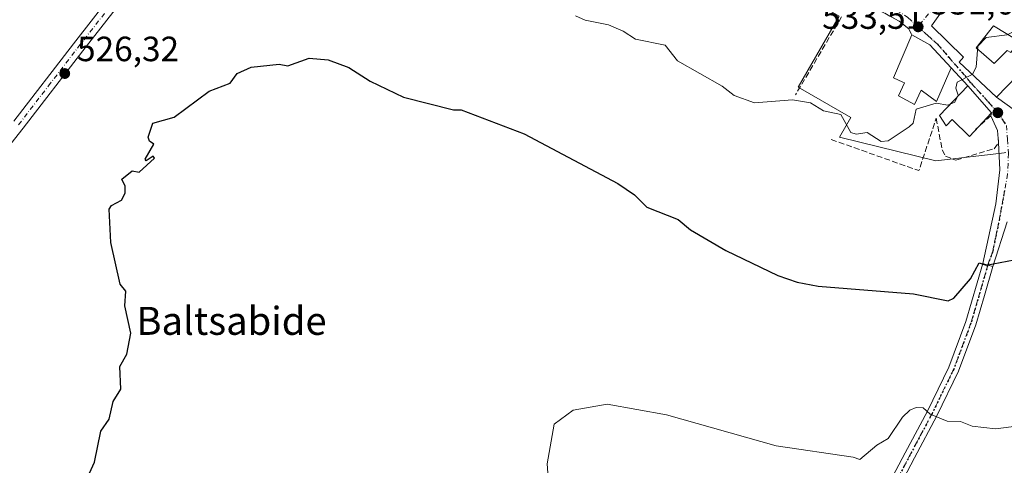
# Model space of a CAD drawing. Units: metres. Extents: x 607196 to 610637, y 4745461 to 4747828.
# Drawn here: x 609461 to 609742, y 4747469 to 4747596 of the extents above; entities that cross this region are included whole.
import ezdxf
from ezdxf.enums import TextEntityAlignment as Align

# ---------------------------------------------------------------- set-up
doc = ezdxf.new("R2010")
doc.units = ezdxf.units.M
doc.header["$MEASUREMENT"] = 0
for name, pattern in [('DGN Style 3', [2.307223458686699, 1.648016756204785, -0.6592067024819142]), ('DGN Style 4', [2.6384748266838614, 1.318413404963828, -0.6592067024819142, 0.001648016756204785, -0.6592067024819142]), ('DGN Style 5', [1.1536117293433497, 0.4944050268614355, -0.6592067024819142])]:
    doc.linetypes.add(name, pattern=pattern)
for name, color, linetype, lineweight in [('Cultivos herbáceos CxS', 92, 'Continuous', 0), ('Curva de nivel maestra', 30, 'Continuous', 30), ('Curva de nivel normal', 30, 'Continuous', 0), ('Edificación Cxs', 1, 'Continuous', 13), ('Muro lineal', 1, 'DGN Style 3', 13), ('Núcleo urbano CxS', 7, 'Continuous', 0), ('Obra de contención lineal', 1, 'DGN Style 3', 13), ('Pista no pavimentada Cxs', 111, 'Continuous', 0), ('Pista no pavimentada eje', 91, 'DGN Style 4', 0), ('Pista pavimentada Cxs', 135, 'Continuous', 0), ('Pista pavimentada eje', 135, 'DGN Style 4', 0), ('Punto de cota en terreno', 7, 'Continuous', 0), ('Roquedo CxS', 135, 'Continuous', 0), ('Ruta', 7, 'DGN Style 5', 30), ('Rótulo de punto de cota en terreno', 7, 'Continuous', 0), ('Texto cartográfico', 7, 'Continuous', 0), ('Vía urbana Cxs', 4, 'Continuous', 0), ('Vía urbana eje', 4, 'DGN Style 4', 0)]:
    doc.layers.add(name, color=color, linetype=linetype, lineweight=lineweight)
doc.styles.add('Style-Arial', font='txt')

# ---------------------------------------------------------------- blocks, each defined once
blk = doc.blocks.new('*U11')
at = {"layer": 'Cultivos herbáceos CxS', "color": 92, "linetype": 'Continuous', "lineweight": 0}
blk.add_polyline3d([(609695.0827000003, 4747597.222100001, 532.1343999999954), (609683.3312999997, 4747576.909299999, 530.3960999999981), (609698.4128999999, 4747568.185500001, 529.9228000000003), (609695.1766999997, 4747562.593900001, 529.428899999999), (609722.7267000005, 4747555.848099999, 528.5950000000012), (609740.7455000002, 4747557.9529, 528.1606999999931), (609742.2440999999, 4747558.127900001, 527.9223000000056), (609742.7516999999, 4747558.187100001, 527.8665000000037)], dxfattribs=at)
blk = doc.blocks.new('5PATER')
at = {"layer": 'Roquedo CxS', "linetype": 'Continuous', "lineweight": 0}
h = blk.add_hatch(color=51, dxfattribs=at)
edge = h.paths.add_edge_path()
edge.add_ellipse((0, 0), major_axis=(-0.1095731443231308, -0.1110710700762829), ratio=0.9994222409660322, start_angle=0, end_angle=360)
blk = doc.blocks.new('*U18')
at = {"layer": 'Edificación Cxs', "color": 1, "linetype": 'Continuous', "lineweight": 13, "elevation": 538.2137999999978, "flags": 128}
for points in [[(609758.9801000003, 4747597.0001), (609752.0000999998, 4747586.3201), (609740.0301000001, 4747574.0801), (609729.4001000002, 4747584.0001), (609730.6201, 4747585.470100001), (609721.4600999998, 4747594.380100001), (609734.8501000004, 4747613.200099999)], [(609734.2701000003, 4747588.170100001), (609739.3901000004, 4747583.6801), (609743.1001000004, 4747587.3301), (609744.1901000004, 4747586.8301), (609746.4200999998, 4747590.030099999), (609739.1901000004, 4747594.380100001)]]:
    blk.add_lwpolyline(points, close=True, dxfattribs=at)

msp = doc.modelspace()

# ---------------------------------------------------------------- linework, layer by layer
at = {"layer": 'Cultivos herbáceos CxS', "color": 92, "linetype": 'Continuous', "lineweight": 0}
msp.add_polyline3d([(609685.9071000004, 4747602.532299999, 532.648000000001), (609695.0827000003, 4747597.222100001, 532.1343999999954), (609683.3312999997, 4747576.909299999, 530.3960999999981), (609698.4128999999, 4747568.185500001, 529.9228000000003), (609695.1766999997, 4747562.593900001, 529.428899999999), (609722.7267000005, 4747555.848099999, 528.5950000000012), (609740.7455000002, 4747557.9529, 528.1606999999931), (609742.2440999999, 4747558.127900001, 527.9223000000056), (609742.7516999999, 4747558.187100001, 527.8665000000037)], dxfattribs=at)
at = {"layer": 'Curva de nivel maestra', "color": 30, "linetype": 'Continuous', "lineweight": 30, "elevation": 525, "flags": 128}
msp.add_lwpolyline([(609480.8300000001, 4747466.610099999), (609482.25, 4747469.770099999), (609484.0800000001, 4747478.610099999), (609486.4900000002, 4747482.0101), (609487.5899999999, 4747487.110099999), (609489.8300000001, 4747490.610099999), (609489.5599999996, 4747497.0801), (609491.4900000002, 4747500.610099999), (609492.6699999999, 4747506.610099999), (609490.9199999999, 4747514.440099999), (609491.2100000001, 4747518.610099999), (609489.6500000004, 4747520.610099999), (609486.9400000004, 4747532.460100001), (609486.5, 4747542.020099999), (609487.0899999999, 4747543.0601), (609490.0099999999, 4747544.610099999), (609491.0899999999, 4747546.610099999), (609491.0899999999, 4747548.610099999), (609490.0899999999, 4747550.610099999), (609493.0899999999, 4747552.960100001), (609495.0899999999, 4747552.610099999), (609499.3799999999, 4747556.610099999), (609499.0899999999, 4747557.1501), (609497.0899999999, 4747555.8101), (609496.7999999998, 4747556.3201), (609499.1900000004, 4747560.610099999), (609497.9600000001, 4747561.4801), (609497.6200000001, 4747562.610099999), (609498.9100000003, 4747566.610099999), (609505.0899999999, 4747568.3301), (609515.0899999999, 4747575.780099999), (609521.0899999999, 4747578.0701), (609523.0899999999, 4747580.780099999), (609527.0899999999, 4747582.610099999), (609535.0899999999, 4747583.470100001), (609537.5099999999, 4747583.030099999), (609543.6399999997, 4747585.1601), (609549.0899999999, 4747584.7401), (609554.9600000001, 4747582.4801), (609561.0899999999, 4747578.610099999), (609570.5599999996, 4747574.0801), (609584.8499999996, 4747570.370100001), (609587.0899999999, 4747570.4101), (609605.0899999999, 4747563.5601), (609631.8799999999, 4747549.4001), (609636.5899999999, 4747546.110099999), (609640.0800000001, 4747542.610099999), (609649.0899999999, 4747539.100099999), (609652.6100000005, 4747536.130100001), (609662.6900000004, 4747530.210100001), (609677.5300000003, 4747523.050100001), (609683.0899999999, 4747521.170100001), (609689.0899999999, 4747520.050100001), (609716.3200000003, 4747517.840100001), (609726.2800000003, 4747515.800100001), (609727.8700000001, 4747516.610099999), (609732.6299999999, 4747522.1501), (609735.0899999999, 4747526.710100001), (609737.0899999999, 4747526.0601), (609749.0899999999, 4747528.3101)], dxfattribs=at)
at = {"layer": 'Curva de nivel normal', "color": 30, "linetype": 'Continuous', "lineweight": 0, "flags": 128}
for points, elevation in [([(609733.1067000004, 4747580.5408), (609733.2400000002, 4747580.609999999), (609734.29, 4747582.609999999), (609734.7100000001, 4747588.609999999), (609737.0899999999, 4747591.050000001), (609743.0899999999, 4747591.83), (609744.6500000004, 4747592.609999999), (609751.0899999999, 4747600.17), (609751.5064000003, 4747602.0175)], 530), ([(609619.7300000006, 4747597.25), (609622.5300000003, 4747596.050000001), (609629.1600000003, 4747594.680000001), (609633.3899999997, 4747592.91), (609636.9000000004, 4747590.609999999), (609645.3600000005, 4747588.880000001), (609648.8600000005, 4747584.380000001), (609661.6500000004, 4747577.17), (609665.0899999999, 4747574.539999999), (609670.9299999997, 4747572.449999999), (609681.7199999997, 4747573.24), (609686.9299999997, 4747572.449999999), (609690.6100000005, 4747570.130000001), (609695.5599999996, 4747569.08), (609698.4000000004, 4747563.92), (609699.9100000003, 4747563.430000001), (609703.0899999999, 4747563.949999999), (609707.0899999999, 4747561.369999999), (609709.0899999999, 4747561.57), (609715.0899999999, 4747565.539999999), (609716.2100000001, 4747566.609999999), (609717.0899999999, 4747570.609999999), (609722.8300000001, 4747572.350000001), (609726.1900000004, 4747571.710000001), (609728.1100000005, 4747572.609999999), (609729.0899999999, 4747574.609999999), (609728.4199999999, 4747576.609999999), (609728.7699999996, 4747578.289999999), (609733.1067000004, 4747580.5408)], 530), ([(609613.2000000002, 4747448.720000001), (609611.6900000004, 4747469.210000001), (609613.6799999997, 4747480.609999999), (609619.0899999999, 4747484.609999999), (609628.8099999996, 4747486.33), (609645.7199999997, 4747483.24), (609677.0899999999, 4747474.4), (609699.0899999999, 4747471.199999999), (609700.9600000001, 4747470.480000001), (609705.8499999996, 4747474.609999999), (609709.0899999999, 4747476.449999999), (609713.2300000006, 4747482.609999999), (609715.29, 4747484.609999999), (609717.0899999999, 4747485.359999999), (609719.0899999999, 4747485.26), (609721.0899999999, 4747483.449999999), (609725.9500000002, 4747481.470000001), (609729.7999999998, 4747481.32), (609733.0899999999, 4747480.050000001), (609739.7699999996, 4747479.289999999), (609746.5499999998, 4747480.07)], 520)]:
    msp.add_lwpolyline(points, dxfattribs=dict(at, elevation=elevation))
at = {"layer": 'Edificación Cxs', "color": 1, "linetype": 'Continuous', "lineweight": 13, "flags": 128}
for points, elevation in [([(609746.4200999998, 4747590.030099999), (609744.1901000004, 4747586.8301), (609743.1001000004, 4747587.3301), (609739.3901000004, 4747583.6801), (609734.2701000003, 4747588.170100001), (609739.1901000004, 4747594.380100001)], 537.3487000000023), ([(609727.1001000004, 4747582.4101), (609722.8701, 4747572.7501), (609718.5301000001, 4747576.0001), (609716.6101000002, 4747571.9801), (609712.0500999996, 4747574.4101), (609713.7801000001, 4747578.110099999), (609713.3201000001, 4747578.340100001), (609710.6601, 4747579.590100001), (609715.8300999999, 4747591.8201), (609721.0301000001, 4747589.0001)], 534.9710999999953), ([(609738.6453999998, 4747569.5503), (609732.2954000002, 4747562.777000001), (609727.4270000001, 4747567.645300001), (609725.6278999997, 4747565.846200001), (609723.7229000004, 4747568.8095), (609731.8721000003, 4747577.2762)], 532.3926999999966)]:
    msp.add_lwpolyline(points, close=True, dxfattribs=dict(at, elevation=elevation))
at = {"layer": 'Edificación Cxs', "color": 1, "linetype": 'Continuous', "lineweight": 13, "extrusion": (-0.5667826930340618, -0.6762890128978644, 0.4705215722054503), "elevation": -3556069.890518911, "flags": 128}
msp.add_lwpolyline([(-2582205.890097486, 1896829.31295343), (-2582200.093296971, 1896831.818199159), (-2582191.208126402, 1896829.370184458)], dxfattribs=at)
at = {"layer": 'Edificación Cxs', "color": 1, "linetype": 'Continuous', "lineweight": 13, "extrusion": (0.07854770749649768, 0.08378493622075874, 0.9933832805667347), "elevation": 446195.6983176434, "flags": 128}
msp.add_lwpolyline([(2802214.530055612, -3854828.304704914), (2802214.530055612, -3854822.914018877)], dxfattribs=at)
at = {"layer": 'Edificación Cxs', "color": 1, "linetype": 'Continuous', "lineweight": 13}
for points in [[(609758.9801000003, 4747597.0001, 533.4434000000037), (609752.0000999998, 4747586.3201, 533.7229999999981), (609740.0301000001, 4747574.0801, 532.088499999998), (609729.4001000002, 4747584.0001, 535.255999999994), (609730.6201, 4747585.470100001, 536.9407999999967), (609721.4600999998, 4747594.380100001, 536.4364999999962), (609734.8501000004, 4747613.200099999, 538.2137999999978), (609758.9801000003, 4747597.0001, 533.4434000000037)], [(609746.4200999998, 4747590.030099999, 536.1600999999937), (609739.1901000004, 4747594.380100001, 537.3487000000023), (609734.2701000003, 4747588.170100001, 537.0494999999937), (609739.3901000004, 4747583.6801, 535.096000000005), (609743.1001000004, 4747587.3301, 534.670299999998), (609744.1901000004, 4747586.8301, 534.9474000000046), (609746.4200999998, 4747590.030099999, 536.1600999999937)], [(609746.4200999998, 4747590.030099999, 536.1600999999937), (609739.1901000004, 4747594.380100001, 537.3487000000023), (609734.2701000003, 4747588.170100001, 537.0494999999937), (609739.3901000004, 4747583.6801, 535.096000000005), (609743.1001000004, 4747587.3301, 534.670299999998), (609744.1901000004, 4747586.8301, 534.9474000000046), (609746.4200999998, 4747590.030099999, 536.1600999999937)], [(609727.1001000004, 4747582.4101, 532.8110000000015), (609722.8701, 4747572.7501, 533.3840999999958), (609718.5301000001, 4747576.0001, 534.3567000000039), (609716.6101000002, 4747571.9801, 532.0182000000059), (609712.0500999996, 4747574.4101, 532.4943000000058), (609713.7801000001, 4747578.110099999, 534.8806000000042), (609713.3201000001, 4747578.340100001, 534.7808999999979), (609710.6601, 4747579.590100001, 533.8614999999991), (609715.8300999999, 4747591.8201, 532.760500000004)], [(609734.9829000002, 4747565.6436, 531.445000000007), (609732.2954000002, 4747562.777000001, 530.6879999999946), (609727.4270000001, 4747567.645300001, 532.334400000007), (609725.6278999997, 4747565.846200001, 531.130799999999), (609723.7229000004, 4747568.8095, 531.7657000000036), (609731.8721000003, 4747577.2762, 532.3926999999967), (609738.6453999998, 4747569.5503, 530.8258999999962)]]:
    msp.add_polyline3d(points, dxfattribs=at)
at = {"layer": 'Muro lineal', "color": 1, "linetype": 'DGN Style 3', "lineweight": 13, "extrusion": (-0.07648277741931699, -0.1292315214844585, 0.9886605072587048), "elevation": -659642.0638061514, "flags": 128}
msp.add_lwpolyline([(-1893330.522664678, 4346444.340977332), (-1893330.522664679, 4346418.166277403)], dxfattribs=at)
at = {"layer": 'Muro lineal', "color": 1, "linetype": 'DGN Style 3', "lineweight": 13, "extrusion": (0.07791017545328392, 0.06953082021066752, 0.9945327896060895), "elevation": 378135.0483261662, "flags": 128}
msp.add_lwpolyline([(3136117.337911764, -3596244.140073289), (3136117.337911764, -3596238.250665423)], dxfattribs=at)
at = {"layer": 'Muro lineal', "color": 1, "linetype": 'DGN Style 3', "lineweight": 13}
for points in [[(609698.0500999996, 4747603.600099999, 534.8215000000055), (609712.2600999996, 4747595.720100001, 533.0942000000068), (609715.0100999996, 4747593.600099999, 532.9116999999969), (609715.8300999999, 4747591.8201, 532.760500000004)], [(609722.8300999999, 4747568.0101, 531.2069999999949), (609724.5301000001, 4747558.9901, 529.3564999999944), (609725.4401000004, 4747557.130100001, 529.2114000000003), (609728.4501, 4747556.040100001, 529.0883000000031), (609739.3901000004, 4747559.3101, 529.0044000000053), (609740.6700999998, 4747561.100099999, 528.7633999999962), (609740.3501000004, 4747564.4901, 529.1971999999951), (609738.4301000005, 4747568.720100001, 530.7749999999943)]]:
    msp.add_polyline3d(points, dxfattribs=at)
at = {"layer": 'Núcleo urbano CxS', "color": 7, "linetype": 'Continuous', "lineweight": 0}
for points in [[(609685.9071000004, 4747602.532299999, 532.648000000001), (609695.0827000003, 4747597.222100001, 532.1343999999954), (609683.3312999997, 4747576.909299999, 530.3960999999981), (609698.4128999999, 4747568.185500001, 529.9228000000003), (609695.1766999997, 4747562.593900001, 529.428899999999), (609722.7267000005, 4747555.848099999, 528.5950000000012), (609740.7455000002, 4747557.9529, 528.1606999999931), (609742.2440999999, 4747558.127900001, 527.9223000000056), (609742.7516999999, 4747558.187100001, 527.8665000000037)], [(609742.7516999999, 4747558.187100001, 527.8665000000037), (609742.2440999999, 4747558.127900001, 527.9223000000056), (609740.7455000002, 4747557.9529, 528.1606999999931), (609722.7267000005, 4747555.848099999, 528.5950000000012), (609695.1766999997, 4747562.593900001, 529.428899999999), (609698.4128999999, 4747568.185500001, 529.9228000000003), (609683.3312999997, 4747576.909299999, 530.3960999999981), (609695.0827000003, 4747597.222100001, 532.1343999999954)]]:
    msp.add_polyline3d(points, dxfattribs=at)
at = {"layer": 'Obra de contención lineal', "color": 1, "linetype": 'DGN Style 3', "lineweight": 13, "extrusion": (-0.03944399329053988, -0.02235815133414149, 0.9989716134416511), "elevation": -129666.0865446366, "flags": 128}
msp.add_lwpolyline([(-3829536.825160051, 2868606.679583349), (-3829516.718783097, 2868624.140986349), (-3829527.306064067, 2868635.832649516)], dxfattribs=at)
at = {"layer": 'Pista no pavimentada Cxs', "color": 111, "linetype": 'Continuous', "lineweight": 0}
for points in [[(609459.2701000003, 4747567.1801, 526.198000000004), (609476.2901, 4747589.3201, 526.1536000000051), (609493.4401000004, 4747611.340100001, 526.2823999999965), (609504.2600999996, 4747624.780099999, 526.813599999994), (609515.0701000001, 4747638.220100001, 527.9155000000028), (609518.6901000004, 4747642.130100001, 528.4011000000028), (609522.3101000005, 4747646.030099999, 528.9026000000014), (609524.0900999998, 4747648.4101, 529.1797999999981), (609525.1901000004, 4747651.1501, 529.4429999999993), (609525.7600999996, 4747653.690099999, 529.6858000000066), (609526.3371000001, 4747656.216700001, 529.9089999999997)], [(609535.5916999998, 4747648.9465, 529.9752000000008), (609533.3101000005, 4747648.5101, 529.7844999999943), (609531.0100999996, 4747648.0801, 529.5999000000012), (609529.3400999998, 4747647.4001, 529.4312000000064), (609527.8101000005, 4747646.350099999, 529.2114000000003), (609525.3901000004, 4747644.520099999, 528.9012999999978), (609523.2001, 4747642.450099999, 528.6401000000042), (609520.4401000004, 4747639.290100001, 528.2222999999941), (609517.6700999998, 4747636.140100001, 527.8574999999983), (609506.8501000004, 4747622.700099999, 526.755999999994), (609496.0500999996, 4747609.280099999, 526.2063000000053), (609478.9200999998, 4747587.280099999, 526.0929000000033), (609461.8901000004, 4747565.140100001, 526.0706000000064), (609444.3000999996, 4747542.860099999, 526.8252000000066)], [(609459.2701000003, 4747567.1801, 526.198000000004), (609476.2901, 4747589.3201, 526.1536000000051), (609493.4401000004, 4747611.340100001, 526.2823999999965)], [(609496.0500999996, 4747609.280099999, 526.2063000000053), (609478.9200999998, 4747587.280099999, 526.0929000000033), (609461.8901000004, 4747565.140100001, 526.0706000000064), (609444.3000999996, 4747542.860099999, 526.8252000000066)]]:
    msp.add_polyline3d(points, dxfattribs=at)
at = {"layer": 'Pista no pavimentada eje', "color": 91, "linetype": 'DGN Style 4', "lineweight": 0}
msp.add_polyline3d([(609460.5800999999, 4747566.1601, 526.1503999999986), (609469.0950999996, 4747577.2301, 526.0791000000027), (609477.6051000003, 4747588.300100001, 526.1705999999976), (609494.7451, 4747610.3101, 526.2560999999987), (609505.5551000005, 4747623.7401, 526.793399999995), (609510.9600999998, 4747630.460100001, 527.2566999999982), (609516.3701, 4747637.1801, 527.9069000000018), (609517.7550999997, 4747638.755100001, 528.0929000000033), (609519.5651000004, 4747640.710100001, 528.3191999999982), (609520.9451000001, 4747642.290100001, 528.5289000000049), (609522.7550999997, 4747644.2401, 528.7814999999973), (609523.8501000004, 4747645.2751, 528.9141999999993), (609524.7401000002, 4747646.465100001, 529.0684000000037), (609529.3570999998, 4747651.6351, 529.8371999999945), (609532.0717000002, 4747654.717300001, 530.1647999999988)], dxfattribs=at)
at = {"layer": 'Pista pavimentada Cxs', "color": 135, "linetype": 'Continuous', "lineweight": 0, "extrusion": (-0.2799999990142802, -0.9600000002875017, 4.664417804306407e-09), "elevation": -4728351.538085442, "flags": 128}
msp.add_lwpolyline([(-743960.7246769695, 525.4793550070938), (-743959.2246769692, 525.1720550070936), (-743957.7246769697, 524.9702550070982)], dxfattribs=at)
at = {"layer": 'Pista pavimentada Cxs', "color": 135, "linetype": 'Continuous', "lineweight": 0}
for points in [[(609683.5091000004, 4747410.7237, 517.1658000000025), (609686.2701000003, 4747416.970100001, 519.2540000000008), (609691.2701000003, 4747426.960100001, 516.2538000000059), (609696.2500999998, 4747436.940099999, 516.7793999999994), (609701.9801000003, 4747448.720100001, 517.1518000000069), (609707.7100999998, 4747460.4901, 517.4560000000056), (609713.9801000003, 4747472.420100001, 518.5994999999966), (609720.3201000001, 4747484.300100001, 520.136599999998), (609726.4401000004, 4747496.880100001, 521.8557000000001), (609731.3300999999, 4747509.9001, 523.4045000000042), (609736.1300999997, 4747526.4801, 525.4572999999946)], [(609739.0100999996, 4747525.640100001, 524.9481999999989), (609736.6101000002, 4747517.350099999, 523.9103000000032), (609734.1700999998, 4747508.960100001, 523.0513999999966), (609729.1901000004, 4747495.690099999, 521.5378000000055), (609722.9901000002, 4747482.940099999, 519.9133000000002), (609716.6300999997, 4747471.0101, 518.488599999997), (609710.3901000004, 4747459.140100001, 517.329700000002), (609707.5301000001, 4747453.2751, 516.8576999999932)], [(609707.7100999998, 4747460.4901, 517.4560000000056), (609713.9801000003, 4747472.420100001, 518.5994999999966), (609720.3201000001, 4747484.300100001, 520.136599999998), (609726.4401000004, 4747496.880100001, 521.8557000000001), (609731.3300999999, 4747509.9001, 523.4045000000042), (609736.1300999997, 4747526.4801, 525.4572999999946), (609737.5701000001, 4747526.0601, 525.1499999999943), (609739.0100999996, 4747525.640100001, 524.9481999999989), (609736.6101000002, 4747517.350099999, 523.9103000000032), (609734.1700999998, 4747508.960100001, 523.0513999999966), (609729.1901000004, 4747495.690099999, 521.5378000000055), (609722.9901000002, 4747482.940099999, 519.9133000000002), (609716.6300999997, 4747471.0101, 518.488599999997), (609710.3901000004, 4747459.140100001, 517.329700000002)]]:
    msp.add_polyline3d(points, dxfattribs=at)
at = {"layer": 'Pista pavimentada eje', "color": 135, "linetype": 'DGN Style 4', "lineweight": 0}
msp.add_polyline3d([(609737.5701000001, 4747526.0601, 525.1499999999943), (609733.9700999996, 4747513.6251, 523.6401999999945), (609732.7500999998, 4747509.4301, 523.1236999999965), (609727.8151000004, 4747496.2851, 521.5981999999931), (609721.6551000001, 4747483.620100001, 519.9956999999995), (609718.4751000004, 4747477.655099999, 519.1999000000069), (609715.3051000005, 4747471.715100001, 518.5377000000008), (609709.0500999996, 4747459.815099999, 517.3889000000054), (609706.1851000005, 4747453.9301, 516.9851000000053), (609703.3251, 4747448.065099999, 516.8604999999952), (609702.2648999998, 4747445.885700001, 516.7645000000048)], dxfattribs=at)
at = {"layer": 'Ruta', "color": 7, "linetype": 'DGN Style 5', "lineweight": 30}
for points in [[(609714.6700999998, 4747596.8301, 534.1631000000052), (609717.6700999998, 4747594.130100001, 533.6782999999997), (609720.4200999998, 4747591.6501, 535.2283000000025), (609723.1700999998, 4747589.1801, 535.765400000004), (609726.4200999998, 4747585.4301, 535.3938999999956), (609732.9101, 4747577.960100001, 533.0684000000037), (609737.7600999996, 4747572.610099999, 531.6797999999981), (609740.3051000005, 4747569.7601, 530.202099999995), (609742.8701, 4747565.940099999, 528.6866000000009)], [(609742.3701, 4747547.350099999, 527.5587999999989), (609741.5100999996, 4747542.710100001, 527.3095999999932), (609740.6601, 4747538.0601, 527.3622999999934), (609739.8000999996, 4747533.9301, 526.760500000004), (609738.9401000004, 4747529.8101, 525.9511000000057), (609737.5701000001, 4747526.0601, 525.1499999999943), (609733.9700999996, 4747513.6251, 523.6401999999945), (609732.7500999998, 4747509.4301, 523.1236999999965), (609727.8151000004, 4747496.2851, 521.5981999999931), (609721.6551000001, 4747483.620100001, 519.9956999999995), (609718.4751000004, 4747477.655099999, 519.1999000000069), (609715.3051000005, 4747471.715100001, 518.5377000000008), (609709.0500999996, 4747459.815099999, 517.3889000000054)]]:
    msp.add_polyline3d(points, dxfattribs=at)
at = {"layer": 'Vía urbana Cxs', "color": 4, "linetype": 'Continuous', "lineweight": 0, "extrusion": (-0.5667826930340618, -0.6762890128978644, 0.4705215722054503), "elevation": -3556069.890518911, "flags": 128}
msp.add_lwpolyline([(-2582191.208126402, 1896829.370184458), (-2582200.093296971, 1896831.818199159), (-2582205.890097486, 1896829.31295343)], dxfattribs=at)
at = {"layer": 'Vía urbana Cxs', "color": 4, "linetype": 'Continuous', "lineweight": 0, "extrusion": (0.04055824333417873, -0.04363410843619058, 0.9982239695973165), "elevation": -181895.2008872903, "flags": 128}
msp.add_lwpolyline([(3678841.197622837, 3056845.5655061), (3678841.197622837, 3056852.587178842)], dxfattribs=at)
at = {"layer": 'Vía urbana Cxs', "color": 4, "linetype": 'Continuous', "lineweight": 0, "extrusion": (0.09937873205001728, -0.1133554022410465, 0.988571909574059), "elevation": -477042.8430062394, "flags": 128}
msp.add_lwpolyline([(3588221.612704476, 3131819.585554557), (3588221.612704476, 3131829.978917148)], dxfattribs=at)
at = {"layer": 'Vía urbana Cxs', "color": 4, "linetype": 'Continuous', "lineweight": 0, "extrusion": (0.1672536808087054, -0.1212205576226901, 0.9784333307208949), "elevation": -473001.6998508229, "flags": 128}
msp.add_lwpolyline([(4201927.896694987, 2243059.11120874), (4201927.896694987, 2243052.231947079)], dxfattribs=at)
at = {"layer": 'Vía urbana Cxs', "color": 4, "linetype": 'Continuous', "lineweight": 0, "extrusion": (-0.01487184357676703, -0.05734604999706592, 0.9982435869157198), "elevation": -280792.4050027064, "flags": 128}
msp.add_lwpolyline([(-601572.634521128, 4740301.253889143), (-601572.6345211281, 4740302.113061382)], dxfattribs=at)
at = {"layer": 'Vía urbana Cxs', "color": 4, "linetype": 'Continuous', "lineweight": 0, "extrusion": (0.5624351975288819, -0.05250168631270955, 0.8251728434182559), "elevation": 94120.97179948725, "flags": 128}
msp.add_lwpolyline([(4783682.086254818, -136555.1312098005), (4783685.431839193, -136554.3632595235), (4783689.465078729, -136551.5701015078)], dxfattribs=at)
at = {"layer": 'Vía urbana Cxs', "color": 4, "linetype": 'Continuous', "lineweight": 0, "extrusion": (-0.04519384561811719, -0.1407749616301737, 0.9890095684553659), "elevation": -695370.0117204027, "flags": 128}
msp.add_lwpolyline([(-870623.1127616214, 4655038.510973036), (-870623.1127616214, 4655024.981859979)], dxfattribs=at)
at = {"layer": 'Vía urbana Cxs', "color": 4, "linetype": 'Continuous', "lineweight": 0, "extrusion": (-0.2799999990142802, -0.9600000002875017, 4.664417804306407e-09), "elevation": -4728351.538085442, "flags": 128}
msp.add_lwpolyline([(-743960.7246769695, 525.4793550070938), (-743959.2246769692, 525.1720550070936), (-743957.7246769697, 524.9702550070982)], dxfattribs=at)
at = {"layer": 'Vía urbana Cxs', "color": 4, "linetype": 'Continuous', "lineweight": 0}
for points in [[(609753.5800999999, 4747631.7401, 534.8991999999998), (609734.8501000004, 4747613.200099999, 538.2137999999978), (609721.4600999998, 4747594.380100001, 536.4364999999962), (609730.6201, 4747585.470100001, 536.9407999999967), (609729.4001000002, 4747584.0001, 535.255999999994), (609740.0301000001, 4747574.0801, 532.088499999998), (609745.4801000003, 4747570.130100001, 530.6674999999959)], [(609734.8501000004, 4747613.200099999, 538.2137999999978), (609721.4600999998, 4747594.380100001, 536.4364999999962), (609730.6201, 4747585.470100001, 536.9407999999967), (609729.4001000002, 4747584.0001, 535.255999999994), (609740.0301000001, 4747574.0801, 532.088499999998)], [(609743.1001000004, 4747538.380100001, 526.9484999999986), (609739.0100999996, 4747525.640100001, 524.9481999999989), (609737.5701000001, 4747526.0601, 525.1499999999943), (609736.1300999997, 4747526.4801, 525.4572999999946), (609739.8580999998, 4747543.581300001, 528.0627999999997), (609741.0488, 4747553.238600001, 528.8068000000058), (609740.6700999998, 4747561.100099999, 528.7633999999962), (609740.3501000004, 4747564.4901, 529.1971999999951), (609738.4301000005, 4747568.720100001, 530.7749999999943), (609738.6453999998, 4747569.5503, 530.8258999999962), (609731.8721000003, 4747577.2762, 532.3926999999967), (609727.1001000004, 4747582.4101, 532.8110000000015), (609721.0301000001, 4747589.0001, 534.9710999999952), (609715.8300999999, 4747591.8201, 532.760500000004), (609715.0100999996, 4747593.600099999, 532.9116999999969), (609712.2600999996, 4747595.720100001, 533.0942000000068), (609698.0500999996, 4747603.600099999, 534.8215000000055)], [(609715.8300999999, 4747591.8201, 532.760500000004), (609715.0100999996, 4747593.600099999, 532.9116999999969), (609712.2600999996, 4747595.720100001, 533.0942000000068), (609698.0500999996, 4747603.600099999, 534.8215000000055)], [(609736.1300999997, 4747526.4801, 525.4572999999946), (609739.8580999998, 4747543.581300001, 528.0627999999997), (609741.0488, 4747553.238600001, 528.8068000000058), (609740.6700999998, 4747561.100099999, 528.7633999999962)]]:
    msp.add_polyline3d(points, dxfattribs=at)
at = {"layer": 'Vía urbana eje', "color": 4, "linetype": 'DGN Style 4', "lineweight": 0}
for points in [[(609785.0500999996, 4747671.6601, 532.7857999999978), (609775.1401000004, 4747657.3201, 532.8120000000055), (609772.7600999996, 4747654.290100001, 536.0121000000072), (609769.9401000004, 4747651.020099999, 538.3160999999964), (609767.2100999998, 4747647.470100001, 536.6198000000004), (609763.7301000003, 4747644.390100001, 535.9860999999946), (609756.8000999996, 4747638.220100001, 533.3665000000037), (609749.8501000004, 4747632.050100001, 537.8677000000025), (609743.4401000004, 4747625.2401, 536.4331999999995), (609740.2500999998, 4747621.8301, 537.8604999999952), (609737.6201, 4747618.790100001, 538.6236000000063), (609734.9801000003, 4747615.7501, 538.9760999999999), (609732.3501000004, 4747612.710100001, 537.976999999999), (609729.4200999998, 4747609.0001, 537.7755000000034), (609726.4801000003, 4747605.290100001, 537.9621999999945), (609723.5301000001, 4747601.5801, 537.4796999999963), (609720.6001000004, 4747597.860099999, 536.5589000000036), (609717.6700999998, 4747594.130100001, 533.6782999999997)], [(609694.2241000002, 4747610.413100001, 533.5068000000028), (609696.7380999997, 4747608.9047, 533.5286999999954), (609701.8300999999, 4747605.460100001, 535.0432000000001), (609705.0500999996, 4747603.300100001, 534.258600000001), (609708.2500999998, 4747601.140100001, 534.2182999999932), (609711.4600999998, 4747598.9801, 534.8475000000036), (609714.6700999998, 4747596.8301, 534.1631000000052), (609717.6700999998, 4747594.130100001, 533.6782999999997)], [(609717.6700999998, 4747594.130100001, 533.6782999999997), (609720.4200999998, 4747591.6501, 535.2283000000025), (609723.1700999998, 4747589.1801, 535.765400000004), (609726.4200999998, 4747585.4301, 535.3938999999956), (609732.9101, 4747577.960100001, 533.0684000000037), (609737.7600999996, 4747572.610099999, 531.6797999999981), (609740.3051000005, 4747569.7601, 530.202099999995), (609742.8701, 4747565.940099999, 528.6866000000009), (609743.1700999998, 4747561.9301, 528.4337999999989), (609743.4801000003, 4747557.9301, 528.1350999999995), (609743.3501000004, 4747554.970100001, 528.1339000000007), (609743.2301000003, 4747552.0101, 528.1120999999986), (609742.3701, 4747547.350099999, 527.5587999999989), (609741.5100999996, 4747542.710100001, 527.3095999999932), (609740.6601, 4747538.0601, 527.3622999999934), (609739.8000999996, 4747533.9301, 526.760500000004), (609738.9401000004, 4747529.8101, 525.9511000000057), (609737.5701000001, 4747526.0601, 525.1499999999943)]]:
    msp.add_polyline3d(points, dxfattribs=at)

# ---------------------------------------------------------------- block references
at = {"layer": 'Cultivos herbáceos CxS', "color": 92, "linetype": 'Continuous', "lineweight": 0}
msp.add_blockref('*U11', (0, 0), dxfattribs=at)
at = {"layer": 'Edificación Cxs', "color": 1, "linetype": 'Continuous', "lineweight": 13}
msp.add_blockref('*U18', (0, 0), dxfattribs=at)
at = {"layer": 'Punto de cota en terreno', "color": 7, "linetype": 'Continuous', "lineweight": 0, "xscale": 10, "yscale": 10, "zscale": 10}
for p in [(609717.6699999999, 4747594.130000001, 531.6499999999943), (609473.7699999996, 4747580.789999999, 526.320000000007), (609740.4299999997, 4747569.59, 528.4700000000012)]:
    msp.add_blockref('5PATER', p, dxfattribs=at)

# ---------------------------------------------------------------- texts
at = {"layer": 'Rótulo de punto de cota en terreno', "color": 7, "linetype": 'Continuous', "lineweight": 0, "style": 'Style-Arial'}
for s, p in [('531,65', (609721.1978000002, 4747597.6578)), ('533,51', (609690.2271999996, 4747593.561600001)), ('526,32', (609477.2977999998, 4747584.3178))]:
    msp.add_text(s, height=7.000000000000002, dxfattribs=at).set_placement(p)
at = {"layer": 'Texto cartográfico', "color": 7, "linetype": 'Continuous', "lineweight": 0, "style": 'Style-Arial'}
msp.add_text('Baltsabide', height=8, dxfattribs=at).set_placement((609521.4331634151, 4747510.110149999), align=Align.MIDDLE_CENTER)

doc.saveas('drawing.dxf')
